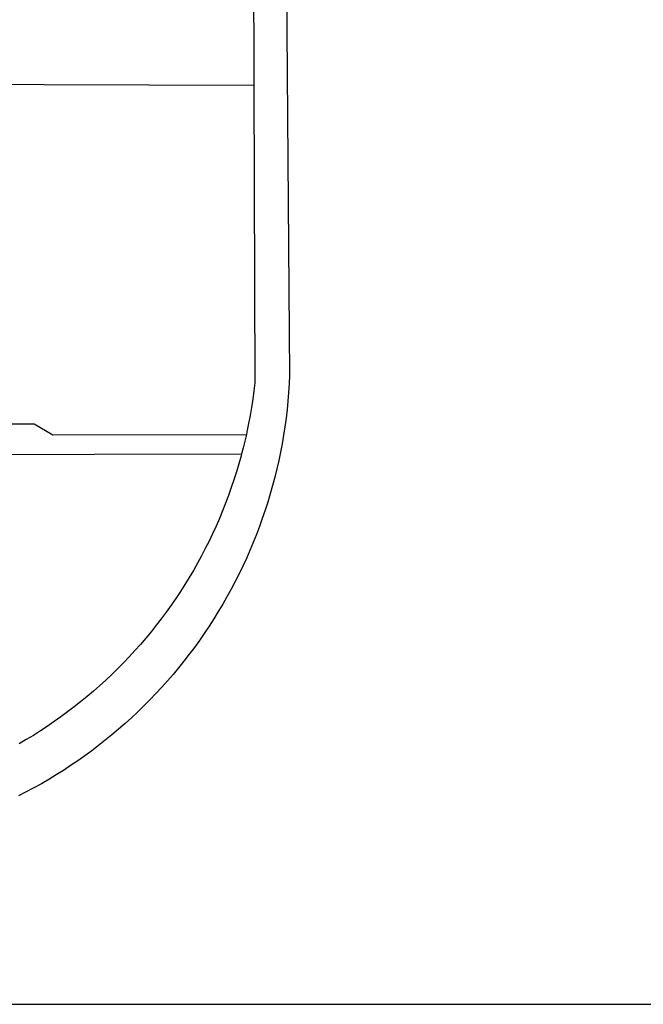
# Model space of a CAD drawing. Extents: x 184687 to 184920, y 1674788 to 1675103.
# Drawn here: x 184814 to 184818, y 1674825 to 1674832 of the extents above; entities that cross this region are included whole.
import ezdxf

# ---------------------------------------------------------------- set-up
doc = ezdxf.new("R2010")
doc.units = 0
doc.header["$LTSCALE"] = 10
doc.header["$MEASUREMENT"] = 0
doc.layers.add('BRAZAO', color=7, linetype='CONTINUOUS')
doc.layers.add('T-TEXTP', color=7, linetype='CONTINUOUS')

# ---------------------------------------------------------------- blocks, each defined once
blk = doc.blocks.new('Logo_Prefeitura')
at = {"layer": 'BRAZAO'}
for points in [[(478.81, 150.74), (483.77, -468.8), (483.37, -477.03), (482.82, -485.26), (482.14, -493.48), (481.3, -501.68), (480.33, -509.86), (479.21, -518.03), (477.95, -526.18), (476.55, -534.3), (475.01, -542.4), (473.32, -550.47), (471.5, -558.51), (469.53, -566.51), (467.43, -574.48), (465.18, -582.41), (462.8, -590.31), (460.28, -598.16), (457.62, -605.96), (454.83, -613.72), (451.91, -621.42), (448.85, -629.08), (445.65, -636.68), (442.32, -644.22), (438.87, -651.7), (435.28, -659.12), (431.56, -666.48), (427.72, -673.77), (423.75, -681), (419.65, -688.15), (415.43, -695.23), (411.09, -702.24), (406.62, -709.17), (402.03, -716.02), (397.33, -722.79), (392.51, -729.47), (387.57, -736.07), (382.52, -742.59), (377.35, -749.01), (372.07, -755.34), (366.69, -761.59), (361.19, -767.73), (355.59, -773.78), (349.88, -779.73), (344.07, -785.58), (338.16, -791.32), (332.15, -796.97), (326.05, -802.5), (319.84, -807.93), (313.55, -813.25), (307.16, -818.46), (300.68, -823.56), (294.11, -828.54), (287.46, -833.41), (280.72, -838.16), (273.9, -842.79), (267, -847.3), (260.03, -851.7), (252.98, -855.96), (245.85, -860.11), (238.65, -864.13), (231.39, -868.02), (224.05, -871.79)], [(-453.45, 173.52), (448.49, 169.47), (449.57, -190.75)], [(-455.36, -187.88), (449.57, -190.75)], [(449.57, -190.75), (450.42, -475.88), (449.51, -483.77), (448.45, -491.64), (447.26, -499.49), (445.93, -507.32), (444.47, -515.13), (442.87, -522.91), (442.31, -525.4)], [(208.47, -515.38), (238.93, -515.34), (238.93, -515.34), (256.94, -525.68), (442.31, -525.4)], [(442.31, -525.4), (441.13, -530.66), (439.26, -538.38), (437.79, -544.01)], [(15.02, -544.89), (437.79, -544.01)], [(437.79, -544.01), (437.26, -546.06), (435.12, -553.71), (432.84, -561.32), (430.44, -568.89), (427.9, -576.42), (425.23, -583.9), (422.43, -591.34), (419.51, -598.72), (416.45, -606.05), (413.27, -613.33), (409.96, -620.55), (406.52, -627.71), (402.96, -634.81), (399.28, -641.84), (395.47, -648.81), (391.54, -655.72), (387.5, -662.55), (383.33, -669.32), (379.05, -676), (374.65, -682.62), (370.13, -689.15), (365.51, -695.61), (360.77, -701.98), (355.92, -708.27), (350.96, -714.48), (345.89, -720.59), (340.72, -726.62), (335.44, -732.56), (330.06, -738.4), (324.58, -744.15), (319, -749.8), (313.32, -755.35), (307.55, -760.8), (301.68, -766.16), (295.72, -771.4), (289.66, -776.55), (283.52, -781.59), (277.29, -786.51), (270.98, -791.33), (264.58, -796.04), (258.11, -800.64), (251.55, -805.12), (244.92, -809.49), (238.21, -813.74), (231.42, -817.87), (224.57, -821.89)]]:
    blk.add_lwpolyline(points, dxfattribs=at)

msp = doc.modelspace()

# ---------------------------------------------------------------- linework, layer by layer
at = {"layer": 'T-TEXTP'}
msp.add_line((184782.1497, 1674824.9284), (184905.4638, 1674824.9284), dxfattribs=at)

# ---------------------------------------------------------------- block references
at = {"layer": 'BRAZAO', "linetype": 'Continuous', "xscale": 0.007459130196366459, "yscale": 0.007459130138158798, "zscale": 0.00745913024731101}
msp.add_blockref('Logo_Prefeitura', (184812.2951, 1674832.9204), dxfattribs=at)

doc.saveas('drawing.dxf')
